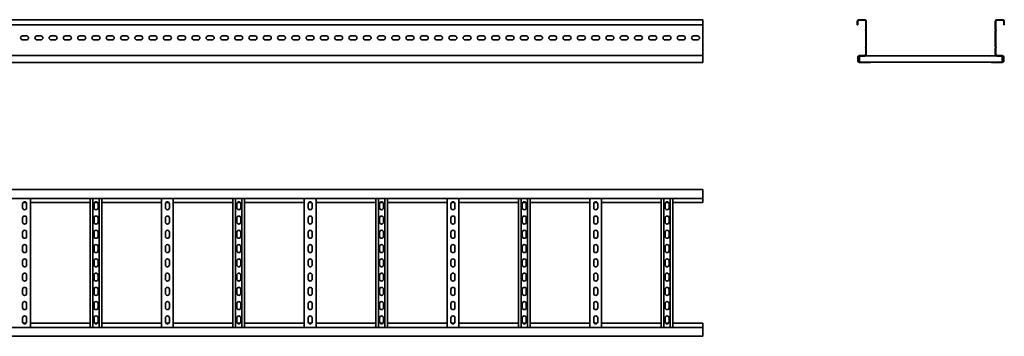
# Model space of a CAD drawing. Units: millimetres. Extents: x 445 to 7501, y 3482 to 4829.
# Drawn here: x 4053 to 7501, y 3482 to 4592 of the extents above; entities that cross this region are included whole.
import ezdxf

# ---------------------------------------------------------------- set-up
doc = ezdxf.new("R2010")
doc.units = ezdxf.units.MM
doc.layers.add('Visible Edges(DIN)', color=7, linetype='Continuous', lineweight=35)

msp = doc.modelspace()

# ---------------------------------------------------------------- linework, layer by layer
at = {"layer": 'Visible Edges(DIN)'}
for p, q in [((444.9, 4591.5), (6444.9, 4591.5)), ((6444.9, 4591.5), (6444.9, 4585)), ((6992.8, 4591.5), (7011.3, 4591.5)), ((7011.3, 4590), (6992.8, 4590)), ((7476.3, 4591.5), (7494.8, 4591.5)), ((7494.8, 4590), (7476.3, 4590)), ((444.9, 4573.5), (6444.9, 4573.5)), ((6444.9, 4573.5), (6444.9, 4585)), ((6444.9, 4557), (6444.9, 4573.5)), ((6444.9, 4556.6), (6444.9, 4557)), ((6444.9, 4555), (6444.9, 4556.6)), ((6444.9, 4555), (6444.9, 4554.1)), ((6444.9, 4552.5), (6444.9, 4554.1)), ((6444.9, 4552), (6444.9, 4552.5)), ((6444.9, 4497), (6444.9, 4552)), ((6986.3, 4573.5), (6986.3, 4585)), ((6987.8, 4573.5), (6986.3, 4573.5)), ((6987.8, 4585), (6987.8, 4573.5)), ((7015.4, 4555), (7016.2, 4556.6)), ((7016.2, 4552.5), (7015.4, 4554.1)), ((7016.3, 4557), (7016.3, 4585)), ((7016.3, 4497), (7016.3, 4552)), ((7017.7, 4556.6), (7016.9, 4555)), ((7016.9, 4554.1), (7017.7, 4552.5)), ((7017.8, 4585), (7017.8, 4557)), ((7017.8, 4552), (7017.8, 4497)), ((7469.8, 4557), (7469.8, 4585)), ((7469.8, 4497), (7469.8, 4552)), ((7470.7, 4555), (7469.9, 4556.6)), ((7469.9, 4552.5), (7470.7, 4554.1)), ((7471.3, 4585), (7471.3, 4557)), ((7471.3, 4552), (7471.3, 4497)), ((7471.4, 4556.6), (7472.2, 4555)), ((7472.2, 4554.1), (7471.4, 4552.5)), ((7499.8, 4573.5), (7499.8, 4585)), ((7501.3, 4573.5), (7499.8, 4573.5)), ((7501.3, 4585), (7501.3, 4573.5)), ((4062.9, 4534.8), (4076.9, 4534.8)), ((4076.9, 4520.8), (4062.9, 4520.8)), ((4112.9, 4534.8), (4126.9, 4534.8)), ((4126.9, 4520.8), (4112.9, 4520.8)), ((4162.9, 4534.8), (4176.9, 4534.8)), ((4176.9, 4520.8), (4162.9, 4520.8)), ((4212.9, 4534.8), (4226.9, 4534.8)), ((4226.9, 4520.8), (4212.9, 4520.8)), ((4262.9, 4534.8), (4276.9, 4534.8)), ((4276.9, 4520.8), (4262.9, 4520.8)), ((4312.9, 4534.8), (4326.9, 4534.8)), ((4326.9, 4520.8), (4312.9, 4520.8)), ((4362.9, 4534.8), (4376.9, 4534.8)), ((4376.9, 4520.8), (4362.9, 4520.8)), ((4412.9, 4534.8), (4426.9, 4534.8)), ((4426.9, 4520.8), (4412.9, 4520.8)), ((4462.9, 4534.8), (4476.9, 4534.8)), ((4476.9, 4520.8), (4462.9, 4520.8)), ((4512.9, 4534.8), (4526.9, 4534.8)), ((4526.9, 4520.8), (4512.9, 4520.8)), ((4562.9, 4534.8), (4576.9, 4534.8)), ((4576.9, 4520.8), (4562.9, 4520.8)), ((4612.9, 4534.8), (4626.9, 4534.8)), ((4626.9, 4520.8), (4612.9, 4520.8)), ((4662.9, 4534.8), (4676.9, 4534.8)), ((4676.9, 4520.8), (4662.9, 4520.8)), ((4712.9, 4534.8), (4726.9, 4534.8)), ((4726.9, 4520.8), (4712.9, 4520.8)), ((4762.9, 4534.8), (4776.9, 4534.8)), ((4776.9, 4520.8), (4762.9, 4520.8)), ((4812.9, 4534.8), (4826.9, 4534.8)), ((4826.9, 4520.8), (4812.9, 4520.8)), ((4862.9, 4534.8), (4876.9, 4534.8)), ((4876.9, 4520.8), (4862.9, 4520.8)), ((4912.9, 4534.8), (4926.9, 4534.8)), ((4926.9, 4520.8), (4912.9, 4520.8)), ((4962.9, 4534.8), (4976.9, 4534.8)), ((4976.9, 4520.8), (4962.9, 4520.8)), ((5012.9, 4534.8), (5026.9, 4534.8)), ((5026.9, 4520.8), (5012.9, 4520.8)), ((5062.9, 4534.8), (5076.9, 4534.8)), ((5076.9, 4520.8), (5062.9, 4520.8)), ((5112.9, 4534.8), (5126.9, 4534.8)), ((5126.9, 4520.8), (5112.9, 4520.8)), ((5162.9, 4534.8), (5176.9, 4534.8)), ((5176.9, 4520.8), (5162.9, 4520.8)), ((5212.9, 4534.8), (5226.9, 4534.8)), ((5226.9, 4520.8), (5212.9, 4520.8)), ((5262.9, 4534.8), (5276.9, 4534.8)), ((5276.9, 4520.8), (5262.9, 4520.8)), ((5312.9, 4534.8), (5326.9, 4534.8)), ((5326.9, 4520.8), (5312.9, 4520.8)), ((5362.9, 4534.8), (5376.9, 4534.8)), ((5376.9, 4520.8), (5362.9, 4520.8)), ((5412.9, 4534.8), (5426.9, 4534.8)), ((5426.9, 4520.8), (5412.9, 4520.8)), ((5462.9, 4534.8), (5476.9, 4534.8)), ((5476.9, 4520.8), (5462.9, 4520.8)), ((5512.9, 4534.8), (5526.9, 4534.8)), ((5526.9, 4520.8), (5512.9, 4520.8)), ((5562.9, 4534.8), (5576.9, 4534.8)), ((5576.9, 4520.8), (5562.9, 4520.8)), ((5612.9, 4534.8), (5626.9, 4534.8)), ((5626.9, 4520.8), (5612.9, 4520.8)), ((5662.9, 4534.8), (5676.9, 4534.8)), ((5676.9, 4520.8), (5662.9, 4520.8)), ((5712.9, 4534.8), (5726.9, 4534.8)), ((5726.9, 4520.8), (5712.9, 4520.8)), ((5762.9, 4534.8), (5776.9, 4534.8)), ((5776.9, 4520.8), (5762.9, 4520.8)), ((5812.9, 4534.8), (5826.9, 4534.8)), ((5826.9, 4520.8), (5812.9, 4520.8)), ((5862.9, 4534.8), (5876.9, 4534.8)), ((5876.9, 4520.8), (5862.9, 4520.8)), ((5912.9, 4534.8), (5926.9, 4534.8)), ((5926.9, 4520.8), (5912.9, 4520.8)), ((5962.9, 4534.8), (5976.9, 4534.8)), ((5976.9, 4520.8), (5962.9, 4520.8)), ((6012.9, 4534.8), (6026.9, 4534.8)), ((6026.9, 4520.8), (6012.9, 4520.8)), ((6062.9, 4534.8), (6076.9, 4534.8)), ((6076.9, 4520.8), (6062.9, 4520.8)), ((6112.9, 4534.8), (6126.9, 4534.8)), ((6126.9, 4520.8), (6112.9, 4520.8)), ((6162.9, 4534.8), (6176.9, 4534.8)), ((6176.9, 4520.8), (6162.9, 4520.8)), ((6212.9, 4534.8), (6226.9, 4534.8)), ((6226.9, 4520.8), (6212.9, 4520.8)), ((6262.9, 4534.8), (6276.9, 4534.8)), ((6276.9, 4520.8), (6262.9, 4520.8)), ((6312.9, 4534.8), (6326.9, 4534.8)), ((6326.9, 4520.8), (6312.9, 4520.8)), ((6362.9, 4534.8), (6376.9, 4534.8)), ((6376.9, 4520.8), (6362.9, 4520.8)), ((6412.9, 4534.8), (6426.9, 4534.8)), ((6426.9, 4520.8), (6412.9, 4520.8)), ((6444.9, 4496.6), (6444.9, 4497)), ((6444.9, 4495), (6444.9, 4496.6)), ((6444.9, 4495), (6444.9, 4494.1)), ((6444.9, 4492.5), (6444.9, 4494.1)), ((6444.9, 4492), (6444.9, 4492.5)), ((6444.9, 4470.5), (6444.9, 4492)), ((7015.4, 4495), (7016.2, 4496.6)), ((7016.2, 4492.5), (7015.4, 4494.1)), ((7016.3, 4470.5), (7016.3, 4492)), ((7017.7, 4496.6), (7016.9, 4495)), ((7016.9, 4494.1), (7017.7, 4492.5)), ((7017.8, 4492), (7017.8, 4470.5)), ((7469.8, 4470.5), (7469.8, 4492)), ((7470.7, 4495), (7469.9, 4496.6)), ((7469.9, 4492.5), (7470.7, 4494.1)), ((7471.3, 4492), (7471.3, 4470.5)), ((7471.4, 4496.6), (7472.2, 4495)), ((7472.2, 4494.1), (7471.4, 4492.5)), ((444.9, 4465.5), (6444.9, 4465.5)), ((6444.9, 4465.5), (6444.9, 4470.5)), ((6444.9, 4465.5), (6444.9, 4459)), ((6444.9, 4448), (6444.9, 4459)), ((6987.8, 4448), (6987.8, 4459)), ((6989.3, 4459), (6989.3, 4448)), ((6993.8, 4464), (6993.8, 4462)), ((6993.8, 4462), (6993.8, 4445.5)), ((6994.3, 4465.5), (7011.3, 4465.5)), ((7011.3, 4464), (6994.3, 4464)), ((7013.8, 4464.5), (7473.8, 4464.5)), ((7476.3, 4465.5), (7493.3, 4465.5)), ((7493.3, 4464), (7476.3, 4464)), ((7493.8, 4464), (7493.8, 4462)), ((7493.8, 4445.5), (7493.8, 4462)), ((7498.3, 4448), (7498.3, 4459)), ((7499.8, 4459), (7499.8, 4448)), ((444.9, 4441.5), (6444.9, 4441.5)), ((6444.9, 4448), (6444.9, 4441.5)), ((6993.8, 4445.5), (6993.8, 4443)), ((6994.3, 4443), (7032.8, 4443)), ((7032.8, 4441.5), (6994.3, 4441.5)), ((7032.8, 4443), (7032.8, 4441.5)), ((7454.8, 4443), (7032.8, 4443)), ((7454.8, 4441.5), (7454.8, 4443)), ((7454.8, 4443), (7493.3, 4443)), ((7493.3, 4441.5), (7454.8, 4441.5)), ((7493.8, 4445.5), (7493.8, 4443)), ((6444.9, 3996.7), (444.9, 3996.7)), ((6444.9, 3996.7), (6444.9, 3990.2)), ((6444.9, 3971.7), (6444.9, 3990.2)), ((6444.9, 3971.7), (6444.9, 3965.2)), ((6444.9, 3965.2), (444.9, 3965.2)), ((4063.2, 3932.2), (4063.2, 3946.2)), ((4075.9, 3950.2), (4064.4, 3950.2)), ((4077.2, 3946.2), (4077.2, 3932.2)), ((4090.7, 3965.2), (4090.7, 3513.2)), ((4299.7, 3950.2), (4090.7, 3950.2)), ((4299.7, 3513.2), (4299.7, 3965.2)), ((4309.2, 3965.2), (4309.2, 3513.2)), ((4313.2, 3932.2), (4313.2, 3946.2)), ((4325.9, 3950.2), (4314.4, 3950.2)), ((4327.2, 3946.2), (4327.2, 3932.2)), ((4331.2, 3513.2), (4331.2, 3965.2)), ((4340.7, 3965.2), (4340.7, 3513.2)), ((4549.7, 3950.2), (4340.7, 3950.2)), ((4549.7, 3513.2), (4549.7, 3965.2)), ((4563.2, 3932.2), (4563.2, 3946.2)), ((4575.9, 3950.2), (4564.4, 3950.2)), ((4577.2, 3946.2), (4577.2, 3932.2)), ((4590.7, 3965.2), (4590.7, 3513.2)), ((4799.7, 3950.2), (4590.7, 3950.2)), ((4799.7, 3513.2), (4799.7, 3965.2)), ((4809.2, 3965.2), (4809.2, 3513.2)), ((4813.2, 3932.2), (4813.2, 3946.2)), ((4825.9, 3950.2), (4814.4, 3950.2)), ((4827.2, 3946.2), (4827.2, 3932.2)), ((4831.2, 3513.2), (4831.2, 3965.2)), ((4840.7, 3965.2), (4840.7, 3513.2)), ((5049.7, 3950.2), (4840.7, 3950.2)), ((5049.7, 3513.2), (5049.7, 3965.2)), ((5063.2, 3932.2), (5063.2, 3946.2)), ((5075.9, 3950.2), (5064.4, 3950.2)), ((5077.2, 3946.2), (5077.2, 3932.2)), ((5090.7, 3965.2), (5090.7, 3513.2)), ((5299.7, 3950.2), (5090.7, 3950.2)), ((5299.7, 3513.2), (5299.7, 3965.2)), ((5309.2, 3965.2), (5309.2, 3513.2)), ((5313.2, 3932.2), (5313.2, 3946.2)), ((5325.9, 3950.2), (5314.4, 3950.2)), ((5327.2, 3946.2), (5327.2, 3932.2)), ((5331.2, 3513.2), (5331.2, 3965.2)), ((5340.7, 3965.2), (5340.7, 3513.2)), ((5549.7, 3950.2), (5340.7, 3950.2)), ((5549.7, 3513.2), (5549.7, 3965.2)), ((5563.2, 3932.2), (5563.2, 3946.2)), ((5575.9, 3950.2), (5564.4, 3950.2)), ((5577.2, 3946.2), (5577.2, 3932.2)), ((5590.7, 3965.2), (5590.7, 3513.2)), ((5799.7, 3950.2), (5590.7, 3950.2)), ((5799.7, 3513.2), (5799.7, 3965.2)), ((5809.2, 3965.2), (5809.2, 3513.2)), ((5813.2, 3932.2), (5813.2, 3946.2)), ((5825.9, 3950.2), (5814.4, 3950.2)), ((5827.2, 3946.2), (5827.2, 3932.2)), ((5831.2, 3513.2), (5831.2, 3965.2)), ((5840.7, 3965.2), (5840.7, 3513.2)), ((6049.7, 3950.2), (5840.7, 3950.2)), ((6049.7, 3513.2), (6049.7, 3965.2)), ((6063.2, 3932.2), (6063.2, 3946.2)), ((6075.9, 3950.2), (6064.4, 3950.2)), ((6077.2, 3946.2), (6077.2, 3932.2)), ((6090.7, 3965.2), (6090.7, 3513.2)), ((6299.7, 3950.2), (6090.7, 3950.2)), ((6299.7, 3513.2), (6299.7, 3965.2)), ((6309.2, 3965.2), (6309.2, 3513.2)), ((6313.2, 3932.2), (6313.2, 3946.2)), ((6325.9, 3950.2), (6314.4, 3950.2)), ((6327.2, 3946.2), (6327.2, 3932.2)), ((6331.2, 3513.2), (6331.2, 3965.2)), ((6340.7, 3965.2), (6340.7, 3513.2)), ((6444.9, 3950.2), (6340.7, 3950.2)), ((6444.9, 3950.2), (6444.9, 3965.2)), ((4063.2, 3882.2), (4063.2, 3896.2)), ((4077.2, 3896.2), (4077.2, 3882.2)), ((4313.2, 3882.2), (4313.2, 3896.2)), ((4327.2, 3896.2), (4327.2, 3882.2)), ((4563.2, 3882.2), (4563.2, 3896.2)), ((4577.2, 3896.2), (4577.2, 3882.2)), ((4813.2, 3882.2), (4813.2, 3896.2)), ((4827.2, 3896.2), (4827.2, 3882.2)), ((5063.2, 3882.2), (5063.2, 3896.2)), ((5077.2, 3896.2), (5077.2, 3882.2)), ((5313.2, 3882.2), (5313.2, 3896.2)), ((5327.2, 3896.2), (5327.2, 3882.2)), ((5563.2, 3882.2), (5563.2, 3896.2)), ((5577.2, 3896.2), (5577.2, 3882.2)), ((5813.2, 3882.2), (5813.2, 3896.2)), ((5827.2, 3896.2), (5827.2, 3882.2)), ((6063.2, 3882.2), (6063.2, 3896.2)), ((6077.2, 3896.2), (6077.2, 3882.2)), ((6313.2, 3882.2), (6313.2, 3896.2)), ((6327.2, 3896.2), (6327.2, 3882.2)), ((4063.2, 3832.2), (4063.2, 3846.2)), ((4077.2, 3846.2), (4077.2, 3832.2)), ((4313.2, 3832.2), (4313.2, 3846.2)), ((4327.2, 3846.2), (4327.2, 3832.2)), ((4563.2, 3832.2), (4563.2, 3846.2)), ((4577.2, 3846.2), (4577.2, 3832.2)), ((4813.2, 3832.2), (4813.2, 3846.2)), ((4827.2, 3846.2), (4827.2, 3832.2)), ((5063.2, 3832.2), (5063.2, 3846.2)), ((5077.2, 3846.2), (5077.2, 3832.2)), ((5313.2, 3832.2), (5313.2, 3846.2)), ((5327.2, 3846.2), (5327.2, 3832.2)), ((5563.2, 3832.2), (5563.2, 3846.2)), ((5577.2, 3846.2), (5577.2, 3832.2)), ((5813.2, 3832.2), (5813.2, 3846.2)), ((5827.2, 3846.2), (5827.2, 3832.2)), ((6063.2, 3832.2), (6063.2, 3846.2)), ((6077.2, 3846.2), (6077.2, 3832.2)), ((6313.2, 3832.2), (6313.2, 3846.2)), ((6327.2, 3846.2), (6327.2, 3832.2)), ((4063.2, 3782.2), (4063.2, 3796.2)), ((4077.2, 3796.2), (4077.2, 3782.2)), ((4313.2, 3782.2), (4313.2, 3796.2)), ((4327.2, 3796.2), (4327.2, 3782.2)), ((4563.2, 3782.2), (4563.2, 3796.2)), ((4577.2, 3796.2), (4577.2, 3782.2)), ((4813.2, 3782.2), (4813.2, 3796.2)), ((4827.2, 3796.2), (4827.2, 3782.2)), ((5063.2, 3782.2), (5063.2, 3796.2)), ((5077.2, 3796.2), (5077.2, 3782.2)), ((5313.2, 3782.2), (5313.2, 3796.2)), ((5327.2, 3796.2), (5327.2, 3782.2)), ((5563.2, 3782.2), (5563.2, 3796.2)), ((5577.2, 3796.2), (5577.2, 3782.2)), ((5813.2, 3782.2), (5813.2, 3796.2)), ((5827.2, 3796.2), (5827.2, 3782.2)), ((6063.2, 3782.2), (6063.2, 3796.2)), ((6077.2, 3796.2), (6077.2, 3782.2)), ((6313.2, 3782.2), (6313.2, 3796.2)), ((6327.2, 3796.2), (6327.2, 3782.2)), ((4063.2, 3732.2), (4063.2, 3746.2)), ((4077.2, 3746.2), (4077.2, 3732.2)), ((4313.2, 3732.2), (4313.2, 3746.2)), ((4327.2, 3746.2), (4327.2, 3732.2)), ((4563.2, 3732.2), (4563.2, 3746.2)), ((4577.2, 3746.2), (4577.2, 3732.2)), ((4813.2, 3732.2), (4813.2, 3746.2)), ((4827.2, 3746.2), (4827.2, 3732.2)), ((5063.2, 3732.2), (5063.2, 3746.2)), ((5077.2, 3746.2), (5077.2, 3732.2)), ((5313.2, 3732.2), (5313.2, 3746.2)), ((5327.2, 3746.2), (5327.2, 3732.2)), ((5563.2, 3732.2), (5563.2, 3746.2)), ((5577.2, 3746.2), (5577.2, 3732.2)), ((5813.2, 3732.2), (5813.2, 3746.2)), ((5827.2, 3746.2), (5827.2, 3732.2)), ((6063.2, 3732.2), (6063.2, 3746.2)), ((6077.2, 3746.2), (6077.2, 3732.2)), ((6313.2, 3732.2), (6313.2, 3746.2)), ((6327.2, 3746.2), (6327.2, 3732.2)), ((4063.2, 3682.2), (4063.2, 3696.2)), ((4077.2, 3696.2), (4077.2, 3682.2)), ((4313.2, 3682.2), (4313.2, 3696.2)), ((4327.2, 3696.2), (4327.2, 3682.2)), ((4563.2, 3682.2), (4563.2, 3696.2)), ((4577.2, 3696.2), (4577.2, 3682.2)), ((4813.2, 3682.2), (4813.2, 3696.2)), ((4827.2, 3696.2), (4827.2, 3682.2)), ((5063.2, 3682.2), (5063.2, 3696.2)), ((5077.2, 3696.2), (5077.2, 3682.2)), ((5313.2, 3682.2), (5313.2, 3696.2)), ((5327.2, 3696.2), (5327.2, 3682.2)), ((5563.2, 3682.2), (5563.2, 3696.2)), ((5577.2, 3696.2), (5577.2, 3682.2)), ((5813.2, 3682.2), (5813.2, 3696.2)), ((5827.2, 3696.2), (5827.2, 3682.2)), ((6063.2, 3682.2), (6063.2, 3696.2)), ((6077.2, 3696.2), (6077.2, 3682.2)), ((6313.2, 3682.2), (6313.2, 3696.2)), ((6327.2, 3696.2), (6327.2, 3682.2)), ((4063.2, 3632.2), (4063.2, 3646.2)), ((4077.2, 3646.2), (4077.2, 3632.2)), ((4313.2, 3632.2), (4313.2, 3646.2)), ((4327.2, 3646.2), (4327.2, 3632.2)), ((4563.2, 3632.2), (4563.2, 3646.2)), ((4577.2, 3646.2), (4577.2, 3632.2)), ((4813.2, 3632.2), (4813.2, 3646.2)), ((4827.2, 3646.2), (4827.2, 3632.2)), ((5063.2, 3632.2), (5063.2, 3646.2)), ((5077.2, 3646.2), (5077.2, 3632.2)), ((5313.2, 3632.2), (5313.2, 3646.2)), ((5327.2, 3646.2), (5327.2, 3632.2)), ((5563.2, 3632.2), (5563.2, 3646.2)), ((5577.2, 3646.2), (5577.2, 3632.2)), ((5813.2, 3632.2), (5813.2, 3646.2)), ((5827.2, 3646.2), (5827.2, 3632.2)), ((6063.2, 3632.2), (6063.2, 3646.2)), ((6077.2, 3646.2), (6077.2, 3632.2)), ((6313.2, 3632.2), (6313.2, 3646.2)), ((6327.2, 3646.2), (6327.2, 3632.2)), ((4063.2, 3582.2), (4063.2, 3596.2)), ((4077.2, 3596.2), (4077.2, 3582.2)), ((4313.2, 3582.2), (4313.2, 3596.2)), ((4327.2, 3596.2), (4327.2, 3582.2)), ((4563.2, 3582.2), (4563.2, 3596.2)), ((4577.2, 3596.2), (4577.2, 3582.2)), ((4813.2, 3582.2), (4813.2, 3596.2)), ((4827.2, 3596.2), (4827.2, 3582.2)), ((5063.2, 3582.2), (5063.2, 3596.2)), ((5077.2, 3596.2), (5077.2, 3582.2)), ((5313.2, 3582.2), (5313.2, 3596.2)), ((5327.2, 3596.2), (5327.2, 3582.2)), ((5563.2, 3582.2), (5563.2, 3596.2)), ((5577.2, 3596.2), (5577.2, 3582.2)), ((5813.2, 3582.2), (5813.2, 3596.2)), ((5827.2, 3596.2), (5827.2, 3582.2)), ((6063.2, 3582.2), (6063.2, 3596.2)), ((6077.2, 3596.2), (6077.2, 3582.2)), ((6313.2, 3582.2), (6313.2, 3596.2)), ((6327.2, 3596.2), (6327.2, 3582.2)), ((4063.2, 3532.2), (4063.2, 3546.2)), ((4064.4, 3528.2), (4075.9, 3528.2)), ((4077.2, 3546.2), (4077.2, 3532.2)), ((4090.7, 3528.2), (4299.7, 3528.2)), ((4313.2, 3532.2), (4313.2, 3546.2)), ((4314.4, 3528.2), (4325.9, 3528.2)), ((4327.2, 3546.2), (4327.2, 3532.2)), ((4340.7, 3528.2), (4549.7, 3528.2)), ((4563.2, 3532.2), (4563.2, 3546.2)), ((4564.4, 3528.2), (4575.9, 3528.2)), ((4577.2, 3546.2), (4577.2, 3532.2)), ((4590.7, 3528.2), (4799.7, 3528.2)), ((4813.2, 3532.2), (4813.2, 3546.2)), ((4814.4, 3528.2), (4825.9, 3528.2)), ((4827.2, 3546.2), (4827.2, 3532.2)), ((4840.7, 3528.2), (5049.7, 3528.2)), ((5063.2, 3532.2), (5063.2, 3546.2)), ((5064.4, 3528.2), (5075.9, 3528.2)), ((5077.2, 3546.2), (5077.2, 3532.2)), ((5090.7, 3528.2), (5299.7, 3528.2)), ((5313.2, 3532.2), (5313.2, 3546.2)), ((5314.4, 3528.2), (5325.9, 3528.2)), ((5327.2, 3546.2), (5327.2, 3532.2)), ((5340.7, 3528.2), (5549.7, 3528.2)), ((5563.2, 3532.2), (5563.2, 3546.2)), ((5564.4, 3528.2), (5575.9, 3528.2)), ((5577.2, 3546.2), (5577.2, 3532.2)), ((5590.7, 3528.2), (5799.7, 3528.2)), ((5813.2, 3532.2), (5813.2, 3546.2)), ((5814.4, 3528.2), (5825.9, 3528.2)), ((5827.2, 3546.2), (5827.2, 3532.2)), ((5840.7, 3528.2), (6049.7, 3528.2)), ((6063.2, 3532.2), (6063.2, 3546.2)), ((6064.4, 3528.2), (6075.9, 3528.2)), ((6077.2, 3546.2), (6077.2, 3532.2)), ((6090.7, 3528.2), (6299.7, 3528.2)), ((6313.2, 3532.2), (6313.2, 3546.2)), ((6314.4, 3528.2), (6325.9, 3528.2)), ((6327.2, 3546.2), (6327.2, 3532.2)), ((6340.7, 3528.2), (6444.9, 3528.2)), ((6444.9, 3513.2), (6444.9, 3528.2)), ((444.9, 3513.2), (6444.9, 3513.2)), ((6444.9, 3513.2), (6444.9, 3506.7)), ((6444.9, 3488.2), (6444.9, 3506.7)), ((6444.9, 3488.2), (6444.9, 3481.7)), ((444.9, 3481.7), (6444.9, 3481.7))]:
    msp.add_line(p, q, dxfattribs=at)
for centre, radius, start, end in [((6992.8, 4585), 6.5, 90, 180), ((6992.8, 4585), 5, 90, 180), ((7011.3, 4585), 6.5, 0, 90), ((7011.3, 4585), 5, 0, 90), ((7476.3, 4585), 6.5, 90, 180), ((7476.3, 4585), 5, 90, 180), ((7494.8, 4585), 6.5, 0, 90), ((7494.8, 4585), 5, 0, 90), ((7016.3, 4554.5), 1, 153.8325, 206.1675), ((7015.3, 4557), 1, 333.8325, 0), ((7015.3, 4552), 1, 0, 26.1675), ((7017.8, 4554.5), 1, 153.8325, 206.1675), ((7016.8, 4557), 1, 333.8325, 0), ((7016.8, 4552), 1, 0, 26.1675), ((7470.8, 4557), 1, 180, 206.1675), ((7470.8, 4552), 1, 153.8325, 180), ((7469.8, 4554.5), 1, 333.8325, 26.1675), ((7472.3, 4557), 1, 180, 206.1675), ((7472.3, 4552), 1, 153.8325, 180), ((7471.3, 4554.5), 1, 333.8325, 26.1675), ((4062.9, 4527.8), 7, 90, 270), ((4076.9, 4527.8), 7, 270, 90), ((4112.9, 4527.8), 7, 90, 270), ((4126.9, 4527.8), 7, 270, 90), ((4162.9, 4527.8), 7, 90, 270), ((4176.9, 4527.8), 7, 270, 90), ((4212.9, 4527.8), 7, 90, 270), ((4226.9, 4527.8), 7, 270, 90), ((4262.9, 4527.8), 7, 90, 270), ((4276.9, 4527.8), 7, 270, 90), ((4312.9, 4527.8), 7, 90, 270), ((4326.9, 4527.8), 7, 270, 90), ((4362.9, 4527.8), 7, 90, 270), ((4376.9, 4527.8), 7, 270, 90), ((4412.9, 4527.8), 7, 90, 270), ((4426.9, 4527.8), 7, 270, 90), ((4462.9, 4527.8), 7, 90, 270), ((4476.9, 4527.8), 7, 270, 90), ((4512.9, 4527.8), 7, 90, 270), ((4526.9, 4527.8), 7, 270, 90), ((4562.9, 4527.8), 7, 90, 270), ((4576.9, 4527.8), 7, 270, 90), ((4612.9, 4527.8), 7, 90, 270), ((4626.9, 4527.8), 7, 270, 90), ((4662.9, 4527.8), 7, 90, 270), ((4676.9, 4527.8), 7, 270, 90), ((4712.9, 4527.8), 7, 90, 270), ((4726.9, 4527.8), 7, 270, 90), ((4762.9, 4527.8), 7, 90, 270), ((4776.9, 4527.8), 7, 270, 90), ((4812.9, 4527.8), 7, 90, 270), ((4826.9, 4527.8), 7, 270, 90), ((4862.9, 4527.8), 7, 90, 270), ((4876.9, 4527.8), 7, 270, 90), ((4912.9, 4527.8), 7, 90, 270), ((4926.9, 4527.8), 7, 270, 90), ((4962.9, 4527.8), 7, 90, 270), ((4976.9, 4527.8), 7, 270, 90), ((5012.9, 4527.8), 7, 90, 270), ((5026.9, 4527.8), 7, 270, 90), ((5062.9, 4527.8), 7, 90, 270), ((5076.9, 4527.8), 7, 270, 90), ((5112.9, 4527.8), 7, 90, 270), ((5126.9, 4527.8), 7, 270, 90), ((5162.9, 4527.8), 7, 90, 270), ((5176.9, 4527.8), 7, 270, 90), ((5212.9, 4527.8), 7, 90, 270), ((5226.9, 4527.8), 7, 270, 90), ((5262.9, 4527.8), 7, 90, 270), ((5276.9, 4527.8), 7, 270, 90), ((5312.9, 4527.8), 7, 90, 270), ((5326.9, 4527.8), 7, 270, 90), ((5362.9, 4527.8), 7, 90, 270), ((5376.9, 4527.8), 7, 270, 90), ((5412.9, 4527.8), 7, 90, 270), ((5426.9, 4527.8), 7, 270, 90), ((5462.9, 4527.8), 7, 90, 270), ((5476.9, 4527.8), 7, 270, 90), ((5512.9, 4527.8), 7, 90, 270), ((5526.9, 4527.8), 7, 270, 90), ((5562.9, 4527.8), 7, 90, 270), ((5576.9, 4527.8), 7, 270, 90), ((5612.9, 4527.8), 7, 90, 270), ((5626.9, 4527.8), 7, 270, 90), ((5662.9, 4527.8), 7, 90, 270), ((5676.9, 4527.8), 7, 270, 90), ((5712.9, 4527.8), 7, 90, 270), ((5726.9, 4527.8), 7, 270, 90), ((5762.9, 4527.8), 7, 90, 270), ((5776.9, 4527.8), 7, 270, 90), ((5812.9, 4527.8), 7, 90, 270), ((5826.9, 4527.8), 7, 270, 90), ((5862.9, 4527.8), 7, 90, 270), ((5876.9, 4527.8), 7, 270, 90), ((5912.9, 4527.8), 7, 90, 270), ((5926.9, 4527.8), 7, 270, 90), ((5962.9, 4527.8), 7, 90, 270), ((5976.9, 4527.8), 7, 270, 90), ((6012.9, 4527.8), 7, 90, 270), ((6026.9, 4527.8), 7, 270, 90), ((6062.9, 4527.8), 7, 90, 270), ((6076.9, 4527.8), 7, 270, 90), ((6112.9, 4527.8), 7, 90, 270), ((6126.9, 4527.8), 7, 270, 90), ((6162.9, 4527.8), 7, 90, 270), ((6176.9, 4527.8), 7, 270, 90), ((6212.9, 4527.8), 7, 90, 270), ((6226.9, 4527.8), 7, 270, 90), ((6262.9, 4527.8), 7, 90, 270), ((6276.9, 4527.8), 7, 270, 90), ((6312.9, 4527.8), 7, 90, 270), ((6326.9, 4527.8), 7, 270, 90), ((6362.9, 4527.8), 7, 90, 270), ((6376.9, 4527.8), 7, 270, 90), ((6412.9, 4527.8), 7, 90, 270), ((6426.9, 4527.8), 7, 270, 90), ((7016.3, 4494.5), 1, 153.8325, 206.1675), ((7015.3, 4497), 1, 333.8325, 0), ((7015.3, 4492), 1, 0, 26.1675), ((7017.8, 4494.5), 1, 153.8325, 206.1675), ((7016.8, 4497), 1, 333.8325, 0), ((7016.8, 4492), 1, 0, 26.1675), ((7470.8, 4497), 1, 180, 206.1675), ((7470.8, 4492), 1, 153.8325, 180), ((7469.8, 4494.5), 1, 333.8325, 26.1675), ((7472.3, 4497), 1, 180, 206.1675), ((7472.3, 4492), 1, 153.8325, 180), ((7471.3, 4494.5), 1, 333.8325, 26.1675), ((6994.3, 4459), 6.5, 90, 180), ((6994.3, 4459), 5, 90, 180), ((7011.3, 4470.5), 5, 270, 0), ((7011.3, 4470.5), 6.5, 270, 0), ((7476.3, 4470.5), 6.5, 180, 270), ((7476.3, 4470.5), 5, 180, 270), ((7493.3, 4459), 6.5, 0, 90), ((7493.3, 4459), 5, 0, 90), ((6994.3, 4448), 6.5, 180, 270), ((6994.3, 4448), 5, 180, 270), ((7493.3, 4448), 6.5, 270, 0), ((7493.3, 4448), 5, 270, 0), ((4070.2, 3946.2), 7, 0, 180), ((4070.2, 3932.2), 7, 180, 0), ((4320.2, 3946.2), 7, 0, 180), ((4320.2, 3932.2), 7, 180, 0), ((4570.2, 3946.2), 7, 0, 180), ((4570.2, 3932.2), 7, 180, 0), ((4820.2, 3946.2), 7, 0, 180), ((4820.2, 3932.2), 7, 180, 0), ((5070.2, 3946.2), 7, 0, 180), ((5070.2, 3932.2), 7, 180, 0), ((5320.2, 3946.2), 7, 0, 180), ((5320.2, 3932.2), 7, 180, 0), ((5570.2, 3946.2), 7, 0, 180), ((5570.2, 3932.2), 7, 180, 0), ((5820.2, 3946.2), 7, 0, 180), ((5820.2, 3932.2), 7, 180, 0), ((6070.2, 3946.2), 7, 0, 180), ((6070.2, 3932.2), 7, 180, 0), ((6320.2, 3946.2), 7, 0, 180), ((6320.2, 3932.2), 7, 180, 0), ((4070.2, 3896.2), 7, 0, 180), ((4320.2, 3896.2), 7, 0, 180), ((4570.2, 3896.2), 7, 0, 180), ((4820.2, 3896.2), 7, 0, 180), ((5070.2, 3896.2), 7, 0, 180), ((5320.2, 3896.2), 7, 0, 180), ((5570.2, 3896.2), 7, 0, 180), ((5820.2, 3896.2), 7, 0, 180), ((6070.2, 3896.2), 7, 0, 180), ((6320.2, 3896.2), 7, 0, 180), ((4070.2, 3882.2), 7, 180, 0), ((4320.2, 3882.2), 7, 180, 0), ((4570.2, 3882.2), 7, 180, 0), ((4820.2, 3882.2), 7, 180, 0), ((5070.2, 3882.2), 7, 180, 0), ((5320.2, 3882.2), 7, 180, 0), ((5570.2, 3882.2), 7, 180, 0), ((5820.2, 3882.2), 7, 180, 0), ((6070.2, 3882.2), 7, 180, 0), ((6320.2, 3882.2), 7, 180, 0), ((4070.2, 3846.2), 7, 0, 180), ((4070.2, 3832.2), 7, 180, 0), ((4320.2, 3846.2), 7, 0, 180), ((4320.2, 3832.2), 7, 180, 0), ((4570.2, 3846.2), 7, 0, 180), ((4570.2, 3832.2), 7, 180, 0), ((4820.2, 3846.2), 7, 0, 180), ((4820.2, 3832.2), 7, 180, 0), ((5070.2, 3846.2), 7, 0, 180), ((5070.2, 3832.2), 7, 180, 0), ((5320.2, 3846.2), 7, 0, 180), ((5320.2, 3832.2), 7, 180, 0), ((5570.2, 3846.2), 7, 0, 180), ((5570.2, 3832.2), 7, 180, 0), ((5820.2, 3846.2), 7, 0, 180), ((5820.2, 3832.2), 7, 180, 0), ((6070.2, 3846.2), 7, 0, 180), ((6070.2, 3832.2), 7, 180, 0), ((6320.2, 3846.2), 7, 0, 180), ((6320.2, 3832.2), 7, 180, 0), ((4070.2, 3796.2), 7, 0, 180), ((4320.2, 3796.2), 7, 0, 180), ((4570.2, 3796.2), 7, 0, 180), ((4820.2, 3796.2), 7, 0, 180), ((5070.2, 3796.2), 7, 0, 180), ((5320.2, 3796.2), 7, 0, 180), ((5570.2, 3796.2), 7, 0, 180), ((5820.2, 3796.2), 7, 0, 180), ((6070.2, 3796.2), 7, 0, 180), ((6320.2, 3796.2), 7, 0, 180), ((4070.2, 3782.2), 7, 180, 0), ((4320.2, 3782.2), 7, 180, 0), ((4570.2, 3782.2), 7, 180, 0), ((4820.2, 3782.2), 7, 180, 0), ((5070.2, 3782.2), 7, 180, 0), ((5320.2, 3782.2), 7, 180, 0), ((5570.2, 3782.2), 7, 180, 0), ((5820.2, 3782.2), 7, 180, 0), ((6070.2, 3782.2), 7, 180, 0), ((6320.2, 3782.2), 7, 180, 0), ((4070.2, 3746.2), 7, 0, 180), ((4070.2, 3732.2), 7, 180, 0), ((4320.2, 3746.2), 7, 0, 180), ((4320.2, 3732.2), 7, 180, 0), ((4570.2, 3746.2), 7, 0, 180), ((4570.2, 3732.2), 7, 180, 0), ((4820.2, 3746.2), 7, 0, 180), ((4820.2, 3732.2), 7, 180, 0), ((5070.2, 3746.2), 7, 0, 180), ((5070.2, 3732.2), 7, 180, 0), ((5320.2, 3746.2), 7, 0, 180), ((5320.2, 3732.2), 7, 180, 0), ((5570.2, 3746.2), 7, 0, 180), ((5570.2, 3732.2), 7, 180, 0), ((5820.2, 3746.2), 7, 0, 180), ((5820.2, 3732.2), 7, 180, 0), ((6070.2, 3746.2), 7, 0, 180), ((6070.2, 3732.2), 7, 180, 0), ((6320.2, 3746.2), 7, 0, 180), ((6320.2, 3732.2), 7, 180, 0), ((4070.2, 3696.2), 7, 0, 180), ((4320.2, 3696.2), 7, 0, 180), ((4570.2, 3696.2), 7, 0, 180), ((4820.2, 3696.2), 7, 0, 180), ((5070.2, 3696.2), 7, 0, 180), ((5320.2, 3696.2), 7, 0, 180), ((5570.2, 3696.2), 7, 0, 180), ((5820.2, 3696.2), 7, 0, 180), ((6070.2, 3696.2), 7, 0, 180), ((6320.2, 3696.2), 7, 0, 180), ((4070.2, 3682.2), 7, 180, 0), ((4320.2, 3682.2), 7, 180, 0), ((4570.2, 3682.2), 7, 180, 0), ((4820.2, 3682.2), 7, 180, 0), ((5070.2, 3682.2), 7, 180, 0), ((5320.2, 3682.2), 7, 180, 0), ((5570.2, 3682.2), 7, 180, 0), ((5820.2, 3682.2), 7, 180, 0), ((6070.2, 3682.2), 7, 180, 0), ((6320.2, 3682.2), 7, 180, 0), ((4070.2, 3646.2), 7, 0, 180), ((4070.2, 3632.2), 7, 180, 0), ((4320.2, 3646.2), 7, 0, 180), ((4320.2, 3632.2), 7, 180, 0), ((4570.2, 3646.2), 7, 0, 180), ((4570.2, 3632.2), 7, 180, 0), ((4820.2, 3646.2), 7, 0, 180), ((4820.2, 3632.2), 7, 180, 0), ((5070.2, 3646.2), 7, 0, 180), ((5070.2, 3632.2), 7, 180, 0), ((5320.2, 3646.2), 7, 0, 180), ((5320.2, 3632.2), 7, 180, 0), ((5570.2, 3646.2), 7, 0, 180), ((5570.2, 3632.2), 7, 180, 0), ((5820.2, 3646.2), 7, 0, 180), ((5820.2, 3632.2), 7, 180, 0), ((6070.2, 3646.2), 7, 0, 180), ((6070.2, 3632.2), 7, 180, 0), ((6320.2, 3646.2), 7, 0, 180), ((6320.2, 3632.2), 7, 180, 0), ((4070.2, 3596.2), 7, 0, 180), ((4320.2, 3596.2), 7, 0, 180), ((4570.2, 3596.2), 7, 0, 180), ((4820.2, 3596.2), 7, 0, 180), ((5070.2, 3596.2), 7, 0, 180), ((5320.2, 3596.2), 7, 0, 180), ((5570.2, 3596.2), 7, 0, 180), ((5820.2, 3596.2), 7, 0, 180), ((6070.2, 3596.2), 7, 0, 180), ((6320.2, 3596.2), 7, 0, 180), ((4070.2, 3582.2), 7, 180, 0), ((4070.2, 3546.2), 7, 0, 180), ((4320.2, 3582.2), 7, 180, 0), ((4320.2, 3546.2), 7, 0, 180), ((4570.2, 3582.2), 7, 180, 0), ((4570.2, 3546.2), 7, 0, 180), ((4820.2, 3582.2), 7, 180, 0), ((4820.2, 3546.2), 7, 0, 180), ((5070.2, 3582.2), 7, 180, 0), ((5070.2, 3546.2), 7, 0, 180), ((5320.2, 3582.2), 7, 180, 0), ((5320.2, 3546.2), 7, 0, 180), ((5570.2, 3582.2), 7, 180, 0), ((5570.2, 3546.2), 7, 0, 180), ((5820.2, 3582.2), 7, 180, 0), ((5820.2, 3546.2), 7, 0, 180), ((6070.2, 3582.2), 7, 180, 0), ((6070.2, 3546.2), 7, 0, 180), ((6320.2, 3582.2), 7, 180, 0), ((6320.2, 3546.2), 7, 0, 180), ((4070.2, 3532.2), 7, 180, 0), ((4320.2, 3532.2), 7, 180, 0), ((4570.2, 3532.2), 7, 180, 0), ((4820.2, 3532.2), 7, 180, 0), ((5070.2, 3532.2), 7, 180, 0), ((5320.2, 3532.2), 7, 180, 0), ((5570.2, 3532.2), 7, 180, 0), ((5820.2, 3532.2), 7, 180, 0), ((6070.2, 3532.2), 7, 180, 0), ((6320.2, 3532.2), 7, 180, 0)]:
    msp.add_arc(centre, radius, start, end, dxfattribs=at)

doc.saveas('drawing.dxf')
